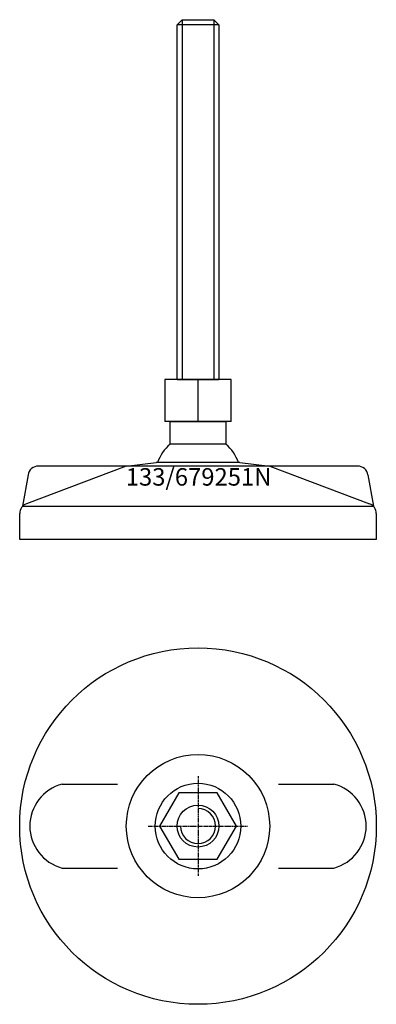
# Model space of a CAD drawing. Extents: x -51 to 51, y -151 to 131.
import ezdxf
from ezdxf.enums import TextEntityAlignment as Align

# ---------------------------------------------------------------- set-up
doc = ezdxf.new("R2010")
doc.units = 0
doc.linetypes.add('DASHDOT', pattern=[1, 0.5, -0.25, 0, -0.25])
doc.layers.get('0').update_dxf_attribs({"linetype": 'CONTINUOUS'})
for name, color, linetype in [('AXIS', 1, 'DASHDOT'), ('MARBETT-FEET', 4, 'CONTINUOUS'), ('TEXT', 5, 'CONTINUOUS')]:
    doc.layers.add(name, color=color, linetype=linetype)
doc.styles.add('DISTINTA', font='romand.shx', dxfattribs={"height": 45})

# ---------------------------------------------------------------- blocks, each defined once
blk = doc.blocks.new('DISBLO')
at = {"layer": 'TEXT', "style": 'DISTINTA'}
blk.add_attdef('TESTO', text='', height=5, dxfattribs=at).set_placement((0.173909, -2.578919), align=Align.CENTER)
blk = doc.blocks.new('679251NA')
for p, q in [((-6, 129.24999), (-4.5, 130.74999)), ((-4.5, 130.74999), (-4.5, 27.74999)), ((4.5, 130.74999), (4.5, 27.74999)), ((6, 129.24999), (4.5, 130.74999)), ((6, 129.24999), (-6, 129.24999)), ((-9.500005, 27.74999), (-9.500005, 15.74999)), ((9.500005, 27.74999), (-9.500005, 27.74999)), ((-6, 27.74999), (6, 27.74999)), ((0, 15.74999), (0, 27.74999)), ((9.500005, 15.74999), (9.500005, 27.74999)), ((9.500005, 15.74999), (-9.500005, 15.74999)), ((-20.500009, 3), (-49.093198, -7.75386)), ((45.669283, 3), (-45.669283, 3)), ((-20.500009, 3), (-11.999987, 4)), ((11.999987, 4), (-11.999987, 4)), ((11.999987, 4), (20.500009, 3)), ((20.500009, 3), (49.093198, -7.75386)), ((-48.624918, 0.514024), (-50.192574, -8.5)), ((48.624918, 0.514024), (50.192574, -8.5)), ((-51, -18), (-51, -10.547588)), ((-50.192574, -8.5), (50.192574, -8.5)), ((51, -10.547588), (51, -18)), ((51, -18), (-51, -18))]:
    blk.add_line(p, q)
for points in [[(-4.5, 130.74999), (4.5, 130.74999)], [(-6, 27.74999), (-6, 129.24999)], [(6, 129.24999), (6, 27.74999)]]:
    blk.add_lwpolyline(points)
blk.add_lwpolyline([(-7.999997, 9.27699), (-7.999997, 15.74999), (7.999997, 15.74999), (7.999997, 9.27699)], close=True)
for centre, radius, start, end in [((0, 0), 12.25, 130.772785, 160.941668), ((0, 0), 12.25, 19.058332, 49.227215), ((-45.669283, 0), 3, 90, 170.134193), ((45.669283, 0), 3, 9.865807, 90), ((-48, -10.547588), 3, 111.370622, 180), ((48, -10.547588), 3, 0, 68.629378)]:
    blk.add_arc(centre, radius, start, end)
blk = doc.blocks.new('6B-M12')
blk.add_lwpolyline([(-5.484828, 9.5), (-10.969655, 0), (-5.484828, -9.5), (5.484828, -9.5), (10.969655, 0), (5.484828, 9.5)], close=True)
for radius in [12.25, 6]:
    blk.add_circle((0, 0), radius)
blk.add_arc((0, 0), 5, 180, 90)
at = {"layer": 'AXIS', "ltscale": 0.5}
for p, q in [((0, 14.25), (0, -14.25)), ((-14.25, 0), (14.25, 0))]:
    blk.add_line(p, q, dxfattribs=at)
blk = doc.blocks.new('133B')
for p, q in [((-38.895354, 12), (-23, 12)), ((23, 12), (38.895354, 12)), ((-38.895354, -12), (-23, -12)), ((23, -12), (38.895354, -12))]:
    blk.add_line(p, q)
for radius in [51, 20.5]:
    blk.add_circle((0, 0), radius)
for centre, start, end in [((-35.67398, 0), 105.026655, 254.973345), ((35.67398, 0), 285.026655, 74.973345)]:
    blk.add_arc(centre, 12.424864, start, end)
blk = doc.blocks.new('679251NB')
at = {"layer": 'MARBETT-FEET'}
for name in ['133B', '6B-M12']:
    blk.add_blockref(name, (0, 0), dxfattribs=at)
blk = doc.blocks.new('679251N')
blk.add_blockref('DISBLO', (0, 0)).add_auto_attribs({'TESTO': '133/679251N'})
at = {"layer": 'MARBETT-FEET'}
for name, p in [('679251NA', (0, 0)), ('679251NB', (0, -100))]:
    blk.add_blockref(name, p, dxfattribs=at)

msp = doc.modelspace()

# ---------------------------------------------------------------- block references
msp.add_blockref('679251N', (0, 0))

doc.saveas('drawing.dxf')
